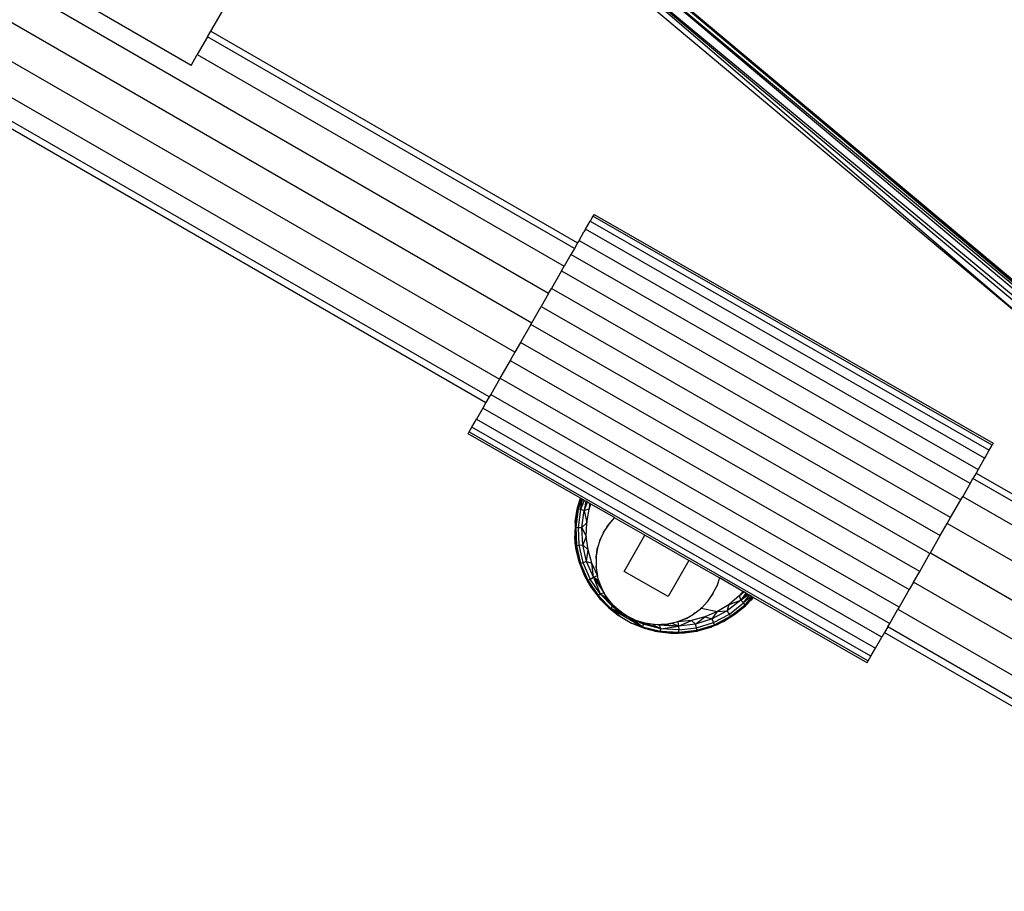
# Model space of a CAD drawing. Units: millimetres. Extents: x 0 to 291, y 0 to 204.
# Drawn here: x 162 to 164, y 45 to 47 of the extents above; entities that cross this region are included whole.
import ezdxf
from ezdxf.enums import TextEntityAlignment as Align

# ---------------------------------------------------------------- set-up
doc = ezdxf.new("R2010")
doc.units = ezdxf.units.MM
doc.layers.add('Predeterminado', color=7, linetype='Continuous')
doc.styles.add('SEACAD_Arial', font='arial.ttf')
doc.dimstyles.new('ISO', dxfattribs={"dimtxt": 3.125, "dimasz": 3.125, "dimexe": 1.5625, "dimexo": 0, "dimgap": 0.78125, "dimtad": 0, "dimdec": 0, "dimlfac": 93.019699, "dimtxsty": 'SEACAD_Arial', "dimblk1": '_SE_FILLED', "dimblk2": '_SE_FILLED', "dimsah": 1, "dimcen": 1.5625, "dimadec": 1, "dimazin": 0, "dimtfac": 0.5, "dimtmove": 0, "dimatfit": 3, "dimfxl": 1, "dimarcsym": 0})

# ---------------------------------------------------------------- blocks, each defined once
blk = doc.blocks.new('DMBLK13')
at = {"layer": 'Predeterminado', "linetype": 'Continuous'}
for points in [[(122.0807, 66.745), (123.1224, 66.745), (122.6015, 69.87)], [(122.0807, 21.3983), (122.6015, 18.2733), (123.1224, 21.3983)]]:
    blk.add_hatch(color=7, dxfattribs=at).paths.add_polyline_path(points)
at = {"layer": 'Predeterminado', "color": 7, "linetype": 'Continuous'}
for p, q in [((160.5294, 69.87), (121.039, 69.87)), ((122.6015, 50.0567), (122.6015, 69.87)), ((122.6015, 18.2733), (122.6015, 38.0866)), ((138.1559, 18.2733), (121.039, 18.2733))]:
    blk.add_line(p, q, dxfattribs=at)
at = {"layer": 'Predeterminado', "color": 7, "linetype": 'Continuous', "style": 'SEACAD_Arial'}
blk.add_text('4800', height=3.125, rotation=90, dxfattribs=at).set_placement((121.039, 39.1804), align=Align.TOP_LEFT)
blk = doc.blocks.new('_SE_FILLED')
at = {"color": 0}
blk.add_line((0, 0), (-1, 0), dxfattribs=at)
blk.add_solid([(0, 0), (-1, -0.1665), (-1, 0.1665), (0, 0)], dxfattribs=at)

msp = doc.modelspace()

# ---------------------------------------------------------------- linework, layer by layer
at = {"color": 7, "linetype": 'Continuous'}
for p, q in [((162.8414, 46.2027), (158.9172, 48.4683)), ((158.8776, 48.3997), (162.802, 46.134)), ((162.7626, 46.0653), (158.838, 48.3312)), ((158.8015, 48.268), (162.7263, 46.002)), ((162.7024, 45.9605), (158.7776, 48.2265)), ((158.77, 48.2134), (162.6949, 45.9474)), ((162.7702, 47.2042), (164.0254, 46.1509)), ((165.2092, 45.1555), (162.7707, 47.2)), ((162.7707, 47.2), (165.2032, 45.1555)), ((162.7707, 47.2), (164.0254, 46.1509)), ((165.2028, 45.1555), (162.7722, 47.1863)), ((162.7722, 47.1863), (165.1827, 45.1555)), ((165.1812, 45.1555), (162.776, 47.1521)), ((162.776, 47.1521), (165.1557, 45.1555)), ((164.0297, 46.077), (162.776, 47.1521)), ((164.0297, 46.077), (162.7789, 47.1268)), ((162.0518, 46.8155), (162.0977, 46.8952)), ((162.0057, 46.7358), (161.7729, 46.8703)), ((162.0442, 46.8024), (162.0518, 46.8155)), ((162.0518, 46.8155), (162.9091, 46.3206)), ((162.0442, 46.8024), (162.0202, 46.761)), ((162.9015, 46.3075), (162.0442, 46.8024)), ((162.0057, 46.7358), (162.0202, 46.761)), ((162.0202, 46.761), (162.8777, 46.2659)), ((162.9447, 46.3828), (162.9382, 46.3714)), ((162.9474, 46.3874), (162.9447, 46.3828)), ((163.8777, 45.8474), (162.9447, 46.3828)), ((162.9474, 46.3874), (163.8804, 45.8521)), ((162.9274, 46.3526), (162.924, 46.3466)), ((162.9274, 46.3526), (162.9382, 46.3714)), ((163.8604, 45.8172), (162.9274, 46.3526)), ((162.9382, 46.3714), (163.8711, 45.836)), ((162.9124, 46.3264), (162.924, 46.3466)), ((162.924, 46.3466), (162.924, 46.3466)), ((162.9015, 46.3075), (162.8936, 46.2936)), ((162.9091, 46.3206), (162.9015, 46.3075)), ((162.9124, 46.3264), (162.9091, 46.3206)), ((162.9124, 46.3264), (163.8454, 45.7911)), ((162.8936, 46.2936), (162.8777, 46.2659)), ((163.8265, 45.7582), (162.8936, 46.2936)), ((162.8717, 46.2555), (162.8777, 46.2659)), ((162.8717, 46.2555), (162.848, 46.2142)), ((162.8717, 46.2555), (163.8047, 45.7202)), ((162.8414, 46.2027), (162.848, 46.2142)), ((163.781, 45.6788), (162.848, 46.2142)), ((162.8414, 46.2027), (162.8236, 46.1716)), ((162.802, 46.134), (162.8236, 46.1716)), ((162.8236, 46.1716), (163.7565, 45.6363)), ((162.7996, 46.1298), (162.7756, 46.088)), ((162.7996, 46.1299), (162.802, 46.134)), ((162.7996, 46.1298), (162.7996, 46.1299)), ((163.7325, 45.5944), (162.7996, 46.1298)), ((162.7756, 46.088), (162.7626, 46.0653)), ((163.7086, 45.5527), (162.7756, 46.088)), ((162.7626, 46.0653), (162.7512, 46.0455)), ((162.7512, 46.0455), (162.7276, 46.0043)), ((162.7512, 46.0455), (163.6842, 45.5102)), ((162.7276, 46.0043), (162.7263, 46.002)), ((163.6605, 45.469), (162.7276, 46.0043)), ((162.7263, 46.002), (162.7059, 45.9665)), ((162.7024, 45.9605), (162.6949, 45.9474)), ((162.7059, 45.9665), (162.7024, 45.9605)), ((162.7059, 45.9665), (163.6389, 45.4312)), ((162.6949, 45.9474), (162.6873, 45.934)), ((162.6873, 45.934), (162.6724, 45.9082)), ((163.6202, 45.3987), (162.6873, 45.934)), ((162.6555, 45.8787), (162.6619, 45.8898)), ((162.6619, 45.8898), (162.6724, 45.9082)), ((163.5948, 45.3544), (162.6619, 45.8898)), ((162.6724, 45.9082), (163.6054, 45.3728)), ((162.6531, 45.8745), (162.6555, 45.8787)), ((162.9159, 45.7236), (162.6531, 45.8745)), ((162.6555, 45.8787), (163.5885, 45.3434)), ((163.8711, 45.836), (163.8777, 45.8474)), ((163.8804, 45.8521), (163.8777, 45.8474)), ((163.8628, 45.8215), (163.8604, 45.8172)), ((163.8628, 45.8215), (163.8629, 45.8216)), ((163.8629, 45.8216), (163.8631, 45.822)), ((163.8631, 45.822), (163.8711, 45.836)), ((163.8604, 45.8172), (163.8454, 45.7911)), ((163.8406, 45.7827), (163.8331, 45.7696)), ((163.8454, 45.7911), (163.8406, 45.7827)), ((163.8406, 45.7827), (164.2977, 45.5188)), ((163.8265, 45.7582), (163.8092, 45.7281)), ((163.8265, 45.7582), (163.8331, 45.7696)), ((164.8817, 45.1642), (163.8331, 45.7696)), ((162.9084, 45.698), (162.9137, 45.7172)), ((162.9125, 45.7116), (162.9084, 45.698)), ((162.9164, 45.7234), (162.9106, 45.6983)), ((162.919, 45.7219), (162.9106, 45.6983)), ((162.9153, 45.7209), (162.9125, 45.7116)), ((162.9137, 45.7172), (162.9125, 45.7116)), ((162.9137, 45.7172), (162.9159, 45.7236)), ((162.9153, 45.7209), (162.9137, 45.7172)), ((162.9161, 45.7235), (162.9153, 45.7209)), ((162.9161, 45.7235), (162.9159, 45.7236)), ((162.9164, 45.7234), (162.9161, 45.7235)), ((162.9162, 45.697), (162.9208, 45.7209)), ((162.9246, 45.7186), (162.9162, 45.697)), ((162.919, 45.7219), (162.9164, 45.7234)), ((162.9208, 45.7209), (162.919, 45.7219)), ((162.9246, 45.7186), (162.9208, 45.7209)), ((162.9281, 45.7167), (162.9246, 45.7186)), ((162.9281, 45.7167), (162.9247, 45.695)), ((162.9247, 45.695), (162.9319, 45.7145)), ((162.9319, 45.7145), (162.9281, 45.7167)), ((162.937, 45.7115), (162.9319, 45.7145)), ((162.937, 45.7115), (162.936, 45.6978)), ((162.936, 45.6978), (162.9401, 45.7097)), ((162.9401, 45.7097), (162.937, 45.7115)), ((162.9949, 45.6783), (162.9401, 45.7097)), ((163.781, 45.6788), (163.8047, 45.7202)), ((163.8047, 45.7202), (163.8092, 45.7281)), ((163.8092, 45.7281), (164.8577, 45.1227)), ((162.9106, 45.6983), (162.9035, 45.6676)), ((162.9035, 45.6688), (162.9084, 45.698)), ((162.9097, 45.6982), (162.9041, 45.6716)), ((162.9084, 45.698), (162.9041, 45.6716)), ((162.9106, 45.6983), (162.9046, 45.6559)), ((162.9084, 45.698), (162.9097, 45.6982)), ((162.9097, 45.6982), (162.9106, 45.6983)), ((162.9162, 45.697), (162.9104, 45.6556)), ((162.9162, 45.697), (162.9106, 45.6983)), ((162.9247, 45.695), (162.9162, 45.697)), ((162.9191, 45.6552), (162.9247, 45.695)), ((162.936, 45.6978), (162.9247, 45.695)), ((162.9247, 45.695), (162.9303, 45.6664)), ((162.9303, 45.6664), (162.936, 45.6978)), ((162.9033, 45.6666), (162.9025, 45.6348)), ((162.9033, 45.6666), (162.9035, 45.6688)), ((162.9035, 45.6677), (162.9033, 45.6666)), ((162.9035, 45.6673), (162.9033, 45.6666)), ((162.9033, 45.6666), (162.9046, 45.6559)), ((162.9041, 45.6716), (162.9035, 45.6688)), ((162.9041, 45.6716), (162.9035, 45.6679)), ((162.9035, 45.6688), (162.9035, 45.6679)), ((162.9035, 45.6677), (162.9035, 45.6688)), ((162.9035, 45.6679), (162.9035, 45.6676)), ((162.9035, 45.6679), (162.9035, 45.6677)), ((162.9035, 45.6673), (162.9035, 45.6677)), ((162.9035, 45.6676), (162.9035, 45.6673)), ((162.9303, 45.6664), (162.9191, 45.6552)), ((162.9294, 45.6345), (162.9303, 45.6664)), ((162.977, 45.6559), (162.9825, 45.6642)), ((162.9818, 45.6633), (162.977, 45.6559)), ((162.9825, 45.6642), (162.9818, 45.6633)), ((162.9899, 45.6725), (162.9825, 45.6642)), ((162.9949, 45.6783), (162.9899, 45.6725)), ((162.9899, 45.6725), (162.995, 45.6782)), ((162.995, 45.6782), (162.9949, 45.6783)), ((163.0665, 45.6373), (162.995, 45.6782)), ((163.7565, 45.6363), (163.7729, 45.6648)), ((163.7729, 45.6648), (163.781, 45.6788)), ((164.8213, 45.0596), (163.7729, 45.6648)), ((162.9046, 45.6559), (162.9025, 45.6348)), ((162.9046, 45.6559), (162.9104, 45.6556)), ((162.9046, 45.6559), (162.9065, 45.6131)), ((162.9104, 45.6556), (162.9191, 45.6552)), ((162.9104, 45.6556), (162.9123, 45.6138)), ((162.9209, 45.615), (162.9191, 45.6552)), ((162.9191, 45.6552), (162.9294, 45.6345)), ((162.9694, 45.6437), (162.9624, 45.6285)), ((162.9694, 45.6437), (162.9707, 45.6463)), ((162.9703, 45.6456), (162.9694, 45.6437)), ((162.9707, 45.6463), (162.9703, 45.6456)), ((162.977, 45.6559), (162.9707, 45.6463)), ((163.018, 45.5528), (163.0665, 45.6373)), ((163.1691, 45.5784), (163.0665, 45.6373)), ((163.7335, 45.5962), (163.7565, 45.6363)), ((162.9037, 45.6193), (162.9025, 45.6348)), ((162.9025, 45.6348), (162.9036, 45.6286)), ((162.9025, 45.6348), (162.9036, 45.6243)), ((162.9036, 45.6286), (162.9036, 45.6243)), ((162.9036, 45.6286), (162.9065, 45.6131)), ((162.9036, 45.6243), (162.9047, 45.6143)), ((162.9059, 45.6032), (162.9037, 45.6193)), ((162.9047, 45.6143), (162.9062, 45.6076)), ((162.9047, 45.6143), (162.9059, 45.6032)), ((162.9065, 45.6131), (162.9123, 45.6138)), ((162.9123, 45.6138), (162.9209, 45.615)), ((162.9123, 45.6138), (162.9216, 45.5731)), ((162.9294, 45.6345), (162.9209, 45.615)), ((162.9299, 45.5758), (162.9209, 45.615)), ((162.9209, 45.615), (162.9334, 45.6028)), ((162.9334, 45.6028), (162.9294, 45.6345)), ((162.9611, 45.6252), (162.9558, 45.6075)), ((162.9611, 45.6252), (162.9624, 45.6285)), ((162.9614, 45.6263), (162.9611, 45.6252)), ((162.9624, 45.6285), (162.9614, 45.6263)), ((162.9059, 45.6032), (162.9062, 45.6076)), ((162.9059, 45.6032), (162.9136, 45.5724)), ((162.9096, 45.5919), (162.9059, 45.6032)), ((162.9137, 45.5723), (162.9059, 45.6032)), ((162.9062, 45.6076), (162.9065, 45.6131)), ((162.9065, 45.6131), (162.9161, 45.5713)), ((162.9161, 45.5713), (162.9096, 45.5919)), ((162.9096, 45.5919), (162.9138, 45.5723)), ((162.9299, 45.5758), (162.9334, 45.6028)), ((162.9422, 45.572), (162.9334, 45.6028)), ((162.9524, 45.5829), (162.9551, 45.6038)), ((162.955, 45.6032), (162.9528, 45.588)), ((162.9554, 45.606), (162.955, 45.6032)), ((162.955, 45.6032), (162.9551, 45.6038)), ((162.9551, 45.6038), (162.9558, 45.6075)), ((162.9551, 45.6038), (162.9554, 45.606)), ((162.9558, 45.6075), (162.9554, 45.606)), ((163.7086, 45.5527), (163.7325, 45.5944)), ((163.7326, 45.5945), (163.7325, 45.5944)), ((163.7335, 45.5962), (163.7326, 45.5945)), ((163.7335, 45.5962), (164.7817, 44.991)), ((162.9136, 45.5724), (162.9141, 45.5709)), ((162.9136, 45.5724), (162.9137, 45.5723)), ((162.9136, 45.5724), (162.9139, 45.5717)), ((162.9137, 45.5723), (162.9138, 45.5723)), ((162.9139, 45.5717), (162.9137, 45.5723)), ((162.9138, 45.5723), (162.9161, 45.5713)), ((162.9138, 45.5723), (162.9139, 45.5715)), ((162.9139, 45.5717), (162.9139, 45.5715)), ((162.9141, 45.5709), (162.9139, 45.5717)), ((162.9139, 45.5715), (162.915, 45.5689)), ((162.9139, 45.5715), (162.9141, 45.5709)), ((162.9253, 45.5428), (162.9141, 45.5709)), ((162.9141, 45.5709), (162.915, 45.5689)), ((162.915, 45.5689), (162.9218, 45.5536)), ((162.915, 45.5689), (162.9253, 45.5428)), ((162.9161, 45.5713), (162.9216, 45.5731)), ((162.9161, 45.5713), (162.9332, 45.532)), ((162.9161, 45.5713), (162.9218, 45.5536)), ((162.9216, 45.5731), (162.9299, 45.5758)), ((162.9216, 45.5731), (162.9383, 45.5348)), ((162.9459, 45.539), (162.9299, 45.5758)), ((162.9299, 45.5758), (162.9422, 45.572)), ((162.9459, 45.539), (162.9422, 45.572)), ((162.9555, 45.543), (162.9422, 45.572)), ((162.9524, 45.5836), (162.9528, 45.588)), ((162.9528, 45.588), (162.9524, 45.5851)), ((162.9524, 45.5851), (162.9524, 45.5836)), ((162.9524, 45.5836), (162.9524, 45.5829)), ((162.9524, 45.5829), (162.9524, 45.5648)), ((163.1691, 45.5784), (163.1206, 45.4939)), ((163.2406, 45.5374), (163.1691, 45.5784)), ((162.9218, 45.5536), (162.9253, 45.5428)), ((162.9528, 45.5612), (162.9524, 45.5648)), ((162.9524, 45.5648), (162.9524, 45.5639)), ((162.9524, 45.5639), (162.9528, 45.5612)), ((162.9528, 45.5612), (162.955, 45.5459)), ((162.9565, 45.5394), (162.955, 45.5459)), ((162.955, 45.5459), (162.9555, 45.543)), ((163.1206, 45.4939), (163.018, 45.5528)), ((163.6941, 45.5275), (163.7086, 45.5527)), ((162.9343, 45.5258), (162.9253, 45.5428)), ((162.9253, 45.5428), (162.9289, 45.5379)), ((162.9253, 45.5428), (162.932, 45.531)), ((162.9289, 45.5379), (162.9332, 45.532)), ((162.9289, 45.5379), (162.932, 45.531)), ((162.932, 45.531), (162.9343, 45.5258)), ((162.932, 45.531), (162.9369, 45.5223)), ((162.9332, 45.532), (162.9383, 45.5348)), ((162.9332, 45.532), (162.9571, 45.4964)), ((162.9332, 45.532), (162.9389, 45.5196)), ((162.9409, 45.5151), (162.9343, 45.5258)), ((162.9343, 45.5258), (162.9369, 45.5223)), ((162.9369, 45.5223), (162.9389, 45.5196)), ((162.9369, 45.5223), (162.9409, 45.5151)), ((162.9383, 45.5348), (162.9459, 45.539)), ((162.9616, 45.5001), (162.9383, 45.5348)), ((162.9459, 45.539), (162.9555, 45.543)), ((162.9459, 45.539), (162.9647, 45.515)), ((162.9593, 45.5291), (162.9459, 45.539)), ((162.9459, 45.539), (162.9714, 45.5017)), ((162.9459, 45.539), (162.9616, 45.5001)), ((162.9565, 45.5394), (162.9555, 45.543)), ((162.9582, 45.5331), (162.9565, 45.5394)), ((162.9608, 45.5252), (162.9582, 45.5331)), ((162.9593, 45.5291), (162.9582, 45.5331)), ((162.9608, 45.5252), (162.9593, 45.5291)), ((162.9632, 45.519), (162.9608, 45.5252)), ((163.2406, 45.5374), (163.2351, 45.5207)), ((163.2406, 45.5373), (163.2351, 45.5207)), ((163.2406, 45.5373), (163.2406, 45.5374)), ((163.2954, 45.5059), (163.2406, 45.5373)), ((163.6941, 45.5275), (163.6842, 45.5102)), ((164.7421, 44.9224), (163.6941, 45.5275)), ((162.9389, 45.5196), (162.9409, 45.5151)), ((162.9409, 45.5151), (162.96, 45.4897)), ((162.9409, 45.5151), (162.9486, 45.5062)), ((162.9409, 45.5151), (162.9595, 45.4911)), ((162.9486, 45.5062), (162.9571, 45.4964)), ((162.9486, 45.5062), (162.9591, 45.4918)), ((162.9571, 45.4964), (162.9616, 45.5001)), ((162.9714, 45.5017), (162.9616, 45.5001)), ((162.9909, 45.4703), (162.9616, 45.5001)), ((162.9616, 45.5001), (162.9798, 45.4888)), ((162.9616, 45.5001), (162.9896, 45.4766)), ((162.9667, 45.511), (162.9632, 45.519)), ((162.9647, 45.515), (162.9632, 45.519)), ((162.968, 45.5081), (162.9647, 45.515)), ((162.9667, 45.511), (162.9647, 45.515)), ((162.968, 45.5081), (162.9667, 45.511)), ((162.9695, 45.5055), (162.9667, 45.511)), ((162.9714, 45.5017), (162.968, 45.5081)), ((162.9695, 45.5055), (162.968, 45.5081)), ((162.9737, 45.4981), (162.9695, 45.5055)), ((162.9714, 45.5017), (162.9695, 45.5055)), ((162.9737, 45.4981), (162.9714, 45.5017)), ((162.9776, 45.4921), (162.9737, 45.4981)), ((163.2254, 45.5007), (163.2138, 45.4838)), ((163.2252, 45.5003), (163.2236, 45.4978)), ((163.2236, 45.4978), (163.2248, 45.4995)), ((163.2248, 45.4995), (163.2252, 45.5003)), ((163.2252, 45.5003), (163.2254, 45.5007)), ((163.2254, 45.5007), (163.2335, 45.5167)), ((163.235, 45.5206), (163.2335, 45.5167)), ((163.2335, 45.5167), (163.2343, 45.5184)), ((163.235, 45.5206), (163.2343, 45.5184)), ((163.2351, 45.5207), (163.235, 45.5206)), ((163.2954, 45.5059), (163.2872, 45.4963)), ((163.2872, 45.4963), (163.2975, 45.5047)), ((163.3023, 45.5019), (163.2905, 45.4851)), ((163.3049, 45.5004), (163.2905, 45.4851)), ((163.2905, 45.4851), (163.3075, 45.4989)), ((163.2975, 45.5047), (163.2954, 45.5059)), ((163.3023, 45.5019), (163.2975, 45.5047)), ((163.3049, 45.5004), (163.3023, 45.5019)), ((163.3075, 45.4989), (163.3049, 45.5004)), ((163.3109, 45.497), (163.3075, 45.4989)), ((163.6842, 45.5102), (163.6605, 45.469)), ((162.9571, 45.4964), (162.9871, 45.4658)), ((162.9591, 45.4918), (162.9571, 45.4964)), ((162.9591, 45.4918), (162.9618, 45.4882)), ((162.9595, 45.4911), (162.9591, 45.4918)), ((162.96, 45.4897), (162.9595, 45.4911)), ((162.9595, 45.4911), (162.9614, 45.4885)), ((162.9635, 45.4859), (162.96, 45.4897)), ((162.96, 45.4897), (162.9621, 45.4877)), ((162.9614, 45.4885), (162.96, 45.4897)), ((162.9618, 45.4882), (162.9614, 45.4885)), ((162.9871, 45.4658), (162.9618, 45.4882)), ((162.9621, 45.4877), (162.9635, 45.4859)), ((162.9621, 45.4877), (162.9624, 45.4874)), ((162.9624, 45.4874), (162.9635, 45.4859)), ((162.9624, 45.4874), (162.9671, 45.4826)), ((162.9824, 45.4672), (162.9635, 45.4859)), ((162.9635, 45.4859), (162.9671, 45.4826)), ((162.9671, 45.4826), (162.9824, 45.4672)), ((162.9818, 45.4863), (162.9776, 45.4921)), ((162.9798, 45.4888), (162.9776, 45.4921)), ((162.984, 45.4832), (162.9798, 45.4888)), ((162.9818, 45.4863), (162.9798, 45.4888)), ((162.984, 45.4832), (162.9818, 45.4863)), ((162.9876, 45.4791), (162.9818, 45.4863)), ((162.9896, 45.4766), (162.984, 45.4832)), ((162.9876, 45.4791), (162.984, 45.4832)), ((162.9896, 45.4766), (162.9876, 45.4791)), ((162.991, 45.4752), (162.9876, 45.4791)), ((162.9896, 45.4766), (162.9909, 45.4703)), ((162.9935, 45.4724), (162.9896, 45.4766)), ((162.991, 45.4752), (162.9896, 45.4766)), ((162.9991, 45.4672), (162.991, 45.4752)), ((162.9935, 45.4724), (162.991, 45.4752)), ((163.1992, 45.4678), (163.2119, 45.4813)), ((163.2138, 45.4838), (163.2119, 45.4813)), ((163.2119, 45.4813), (163.2127, 45.4821)), ((163.2127, 45.4821), (163.2141, 45.4841)), ((163.2138, 45.4838), (163.2127, 45.4821)), ((163.2141, 45.4841), (163.2138, 45.4838)), ((163.2141, 45.4841), (163.2236, 45.4978)), ((163.263, 45.4755), (163.2358, 45.4586)), ((163.2905, 45.4851), (163.2589, 45.4602)), ((163.2589, 45.4602), (163.263, 45.4755)), ((163.2872, 45.4963), (163.263, 45.4755)), ((163.263, 45.4755), (163.2905, 45.4851)), ((163.2637, 45.4529), (163.2965, 45.4788)), ((163.2905, 45.4851), (163.2872, 45.4963)), ((163.2965, 45.4788), (163.2905, 45.4851)), ((163.2965, 45.4788), (163.3109, 45.497)), ((163.3153, 45.4945), (163.2965, 45.4788)), ((163.3005, 45.4746), (163.2965, 45.4788)), ((163.3005, 45.4746), (163.317, 45.4935)), ((163.3005, 45.4746), (163.3191, 45.4923)), ((163.3008, 45.4738), (163.311, 45.483)), ((163.3152, 45.4868), (163.3013, 45.4725)), ((163.3013, 45.4725), (163.311, 45.483)), ((163.3153, 45.4945), (163.3109, 45.497)), ((163.311, 45.483), (163.3176, 45.4901)), ((163.311, 45.483), (163.3152, 45.4868)), ((163.3196, 45.492), (163.3152, 45.4868)), ((163.3152, 45.4868), (163.3176, 45.4901)), ((163.317, 45.4935), (163.3153, 45.4945)), ((163.3191, 45.4923), (163.317, 45.4935)), ((163.3176, 45.4901), (163.3192, 45.4923)), ((163.3176, 45.4901), (163.3194, 45.4921)), ((163.3192, 45.4923), (163.3191, 45.4923)), ((163.3194, 45.4921), (163.3192, 45.4923)), ((163.3196, 45.492), (163.3194, 45.4921)), ((163.586, 45.3391), (163.3196, 45.492)), ((163.0003, 45.4529), (162.9824, 45.4672)), ((162.9853, 45.4664), (162.9824, 45.4672)), ((162.9824, 45.4672), (162.9961, 45.4567)), ((162.9871, 45.4658), (162.9853, 45.4664)), ((162.9853, 45.4664), (162.9961, 45.4567)), ((162.9871, 45.4658), (162.9909, 45.4703)), ((163.0129, 45.4557), (162.9871, 45.4658)), ((162.9871, 45.4658), (163.0257, 45.4474)), ((162.9871, 45.4658), (163.0611, 45.4234)), ((163.0047, 45.4503), (162.9871, 45.4658)), ((163.0008, 45.4655), (162.9909, 45.4703)), ((162.9909, 45.4703), (163.0129, 45.4557)), ((163.0008, 45.4655), (162.9935, 45.4724)), ((162.9991, 45.4672), (162.9935, 45.4724)), ((162.9961, 45.4567), (163.0003, 45.4529)), ((162.9961, 45.4567), (163.0031, 45.4513)), ((163.0008, 45.4655), (162.9991, 45.4672)), ((163.0016, 45.4649), (162.9991, 45.4672)), ((163.0003, 45.4529), (163.0076, 45.4478)), ((163.0003, 45.4529), (163.0031, 45.4513)), ((163.0038, 45.4628), (163.0008, 45.4655)), ((163.0016, 45.4649), (163.0008, 45.4655)), ((163.0113, 45.457), (163.0016, 45.4649)), ((163.0038, 45.4628), (163.0016, 45.4649)), ((163.0129, 45.4557), (163.0038, 45.4628)), ((163.0113, 45.457), (163.0038, 45.4628)), ((163.0134, 45.4554), (163.0113, 45.457)), ((163.0129, 45.4557), (163.0113, 45.457)), ((163.0134, 45.4554), (163.0129, 45.4557)), ((163.0257, 45.4474), (163.0134, 45.4554)), ((163.1644, 45.4435), (163.1803, 45.4528)), ((163.1839, 45.4554), (163.1803, 45.4528)), ((163.1803, 45.4528), (163.1816, 45.4535)), ((163.1816, 45.4535), (163.1839, 45.4554)), ((163.1839, 45.4554), (163.196, 45.465)), ((163.1992, 45.4678), (163.196, 45.465)), ((163.196, 45.465), (163.1982, 45.4667)), ((163.1982, 45.4667), (163.1992, 45.4678)), ((163.1982, 45.4667), (163.2358, 45.4586)), ((163.2358, 45.4586), (163.2064, 45.4461)), ((163.2589, 45.4602), (163.2233, 45.4415)), ((163.2233, 45.4415), (163.2358, 45.4586)), ((163.2267, 45.4334), (163.2637, 45.4529)), ((163.2358, 45.4586), (163.2589, 45.4602)), ((163.2497, 45.4356), (163.2768, 45.4523)), ((163.2637, 45.4529), (163.2589, 45.4602)), ((163.2668, 45.448), (163.2637, 45.4529)), ((163.2668, 45.448), (163.3005, 45.4746)), ((163.2759, 45.4519), (163.2768, 45.4523)), ((163.2768, 45.4523), (163.2785, 45.4536)), ((163.2768, 45.4523), (163.2776, 45.453)), ((163.2768, 45.4523), (163.2773, 45.4528)), ((163.2776, 45.453), (163.2773, 45.4528)), ((163.2773, 45.4528), (163.2775, 45.453)), ((163.2775, 45.453), (163.3005, 45.4746)), ((163.2775, 45.453), (163.2778, 45.4532)), ((163.2785, 45.4536), (163.2776, 45.453)), ((163.2776, 45.453), (163.2778, 45.4532)), ((163.2778, 45.4532), (163.2807, 45.4555)), ((163.2778, 45.4532), (163.2785, 45.4536)), ((163.3013, 45.4725), (163.2785, 45.4536)), ((163.2785, 45.4536), (163.2807, 45.4555)), ((163.2807, 45.4555), (163.3008, 45.4738)), ((163.2807, 45.4555), (163.3013, 45.4725)), ((163.3008, 45.4738), (163.3005, 45.4746)), ((163.3013, 45.4725), (163.3008, 45.4738)), ((163.6389, 45.4312), (163.6578, 45.4642)), ((163.6605, 45.469), (163.6578, 45.4642)), ((163.6578, 45.4642), (164.7056, 44.8593)), ((163.0031, 45.4513), (163.0047, 45.4503)), ((163.0031, 45.4513), (163.0076, 45.4478)), ((163.0076, 45.4478), (163.0047, 45.4503)), ((163.0076, 45.4478), (163.0352, 45.432)), ((163.0257, 45.4474), (163.0257, 45.4474)), ((163.0611, 45.4234), (163.0257, 45.4474)), ((163.0261, 45.4472), (163.0257, 45.4474)), ((163.0375, 45.4414), (163.0261, 45.4472)), ((163.0389, 45.4408), (163.0261, 45.4472)), ((163.0352, 45.432), (163.0433, 45.4282)), ((163.0352, 45.432), (163.0389, 45.4308)), ((163.0352, 45.432), (163.0405, 45.4298)), ((163.0394, 45.4405), (163.0375, 45.4414)), ((163.0389, 45.4408), (163.0375, 45.4414)), ((163.0413, 45.4398), (163.0389, 45.4408)), ((163.0394, 45.4405), (163.0389, 45.4408)), ((163.0389, 45.4308), (163.0611, 45.4234)), ((163.0389, 45.4308), (163.0405, 45.4298)), ((163.0394, 45.4405), (163.0631, 45.4289)), ((163.0394, 45.4405), (163.0611, 45.4234)), ((163.0501, 45.4362), (163.0394, 45.4405)), ((163.0413, 45.4398), (163.0394, 45.4405)), ((163.0405, 45.4298), (163.0433, 45.4282)), ((163.0405, 45.4298), (163.0487, 45.4265)), ((163.053, 45.4354), (163.0413, 45.4398)), ((163.0501, 45.4362), (163.0413, 45.4398)), ((163.054, 45.435), (163.0501, 45.4362)), ((163.053, 45.4354), (163.0501, 45.4362)), ((163.054, 45.435), (163.053, 45.4354)), ((163.0562, 45.4344), (163.053, 45.4354)), ((163.054, 45.435), (163.0631, 45.4289)), ((163.054, 45.435), (163.0636, 45.4322)), ((163.0562, 45.4344), (163.054, 45.435)), ((163.0673, 45.4315), (163.0562, 45.4344)), ((163.0636, 45.4322), (163.0562, 45.4344)), ((163.0631, 45.4289), (163.0692, 45.431)), ((163.0636, 45.4322), (163.0692, 45.431)), ((163.0673, 45.4315), (163.0636, 45.4322)), ((163.0723, 45.4305), (163.0673, 45.4315)), ((163.0692, 45.431), (163.0673, 45.4315)), ((163.0692, 45.431), (163.1036, 45.4187)), ((163.0723, 45.4305), (163.0692, 45.431)), ((163.0815, 45.4291), (163.0723, 45.4305)), ((163.0886, 45.4284), (163.0815, 45.4291)), ((163.0846, 45.4286), (163.0815, 45.4291)), ((163.1191, 45.4295), (163.1104, 45.4285)), ((163.1191, 45.4295), (163.1149, 45.4288)), ((163.1256, 45.4305), (163.1191, 45.4295)), ((163.1338, 45.4323), (163.1256, 45.4305)), ((163.1298, 45.4312), (163.1256, 45.4305)), ((163.1338, 45.4323), (163.1298, 45.4312)), ((163.1451, 45.4247), (163.1298, 45.4312)), ((163.1402, 45.434), (163.1338, 45.4323)), ((163.1461, 45.436), (163.1402, 45.434)), ((163.1437, 45.435), (163.1402, 45.434)), ((163.1755, 45.4381), (163.1437, 45.435)), ((163.1437, 45.435), (163.1464, 45.4361)), ((163.1461, 45.436), (163.1437, 45.435)), ((163.1437, 45.435), (163.1451, 45.4247)), ((163.1451, 45.4247), (163.1755, 45.4381)), ((163.185, 45.4295), (163.1451, 45.4247)), ((163.1644, 45.4435), (163.1461, 45.436)), ((163.1464, 45.4361), (163.1461, 45.436)), ((163.1464, 45.4361), (163.1608, 45.4419)), ((163.1641, 45.4434), (163.1608, 45.4419)), ((163.1608, 45.4419), (163.1633, 45.4429)), ((163.1633, 45.4429), (163.1641, 45.4434)), ((163.1641, 45.4434), (163.1644, 45.4435)), ((163.2064, 45.4461), (163.1755, 45.4381)), ((163.185, 45.4295), (163.1755, 45.4381)), ((163.185, 45.4295), (163.2064, 45.4461)), ((163.2233, 45.4415), (163.185, 45.4295)), ((163.1868, 45.421), (163.185, 45.4295)), ((163.1868, 45.421), (163.2267, 45.4334)), ((163.2064, 45.4461), (163.2233, 45.4415)), ((163.2267, 45.4334), (163.2233, 45.4415)), ((163.2289, 45.428), (163.2267, 45.4334)), ((163.2289, 45.428), (163.2668, 45.448)), ((163.2289, 45.428), (163.2497, 45.4356)), ((163.2308, 45.4271), (163.2401, 45.4313)), ((163.2497, 45.4356), (163.2358, 45.4287)), ((163.2358, 45.4287), (163.2401, 45.4313)), ((163.2401, 45.4313), (163.2497, 45.4356)), ((163.2759, 45.4519), (163.2497, 45.4356)), ((163.2497, 45.4356), (163.2586, 45.442)), ((163.2586, 45.442), (163.2751, 45.4516)), ((163.2586, 45.442), (163.2668, 45.448)), ((163.2668, 45.448), (163.2751, 45.4516)), ((163.2751, 45.4516), (163.2759, 45.4519)), ((163.634, 45.4227), (163.6389, 45.4312)), ((163.0647, 45.42), (163.0433, 45.4282)), ((163.0433, 45.4282), (163.0487, 45.4265)), ((163.0487, 45.4265), (163.0647, 45.42)), ((163.0487, 45.4265), (163.0625, 45.422)), ((163.0631, 45.4289), (163.0611, 45.4234)), ((163.0611, 45.4234), (163.1027, 45.4129)), ((163.0625, 45.422), (163.0611, 45.4234)), ((163.0611, 45.4234), (163.0933, 45.4128)), ((163.0647, 45.42), (163.0625, 45.422)), ((163.0625, 45.422), (163.0857, 45.4146)), ((163.1036, 45.4187), (163.0631, 45.4289)), ((163.0903, 45.4131), (163.0647, 45.42)), ((163.0647, 45.42), (163.0857, 45.4146)), ((163.0846, 45.4286), (163.1036, 45.4187)), ((163.0886, 45.4284), (163.0846, 45.4286)), ((163.0857, 45.4146), (163.0923, 45.4129)), ((163.0857, 45.4146), (163.0903, 45.4131)), ((163.0958, 45.4281), (163.0886, 45.4284)), ((163.0903, 45.4131), (163.0954, 45.4121)), ((163.0927, 45.4128), (163.0903, 45.4131)), ((163.0903, 45.4131), (163.0923, 45.4129)), ((163.0923, 45.4129), (163.0933, 45.4128)), ((163.0923, 45.4129), (163.0927, 45.4128)), ((163.0937, 45.4126), (163.0927, 45.4128)), ((163.0927, 45.4128), (163.0954, 45.4121)), ((163.0933, 45.4128), (163.0937, 45.4126)), ((163.0937, 45.4126), (163.0954, 45.4121)), ((163.0954, 45.4121), (163.0969, 45.4122)), ((163.0954, 45.4121), (163.127, 45.4083)), ((163.1042, 45.4282), (163.0958, 45.4281)), ((163.0999, 45.4279), (163.0958, 45.4281)), ((163.0969, 45.4122), (163.0977, 45.4123)), ((163.127, 45.4083), (163.0969, 45.4122)), ((163.0977, 45.4123), (163.1027, 45.4129)), ((163.0977, 45.4123), (163.1154, 45.4105)), ((163.1042, 45.4282), (163.0999, 45.4279)), ((163.0999, 45.4279), (163.1451, 45.4247)), ((163.1036, 45.4187), (163.0999, 45.4279)), ((163.1027, 45.4129), (163.1036, 45.4187)), ((163.1027, 45.4129), (163.1455, 45.4102)), ((163.1154, 45.4105), (163.1027, 45.4129)), ((163.1036, 45.4187), (163.1451, 45.4247)), ((163.1453, 45.416), (163.1036, 45.4187)), ((163.1104, 45.4285), (163.1042, 45.4282)), ((163.1149, 45.4288), (163.1104, 45.4285)), ((163.1149, 45.4288), (163.1451, 45.4247)), ((163.127, 45.4083), (163.1154, 45.4105)), ((163.1455, 45.4102), (163.127, 45.4083)), ((163.127, 45.4083), (163.1353, 45.4085)), ((163.1396, 45.408), (163.127, 45.4083)), ((163.1353, 45.4085), (163.1451, 45.4086)), ((163.1353, 45.4085), (163.1396, 45.408)), ((163.1588, 45.4089), (163.1396, 45.408)), ((163.1396, 45.408), (163.1451, 45.4086)), ((163.1451, 45.4247), (163.1453, 45.416)), ((163.1451, 45.4086), (163.1588, 45.4089)), ((163.1453, 45.416), (163.1868, 45.421)), ((163.1455, 45.4102), (163.1453, 45.416)), ((163.1455, 45.4102), (163.188, 45.4153)), ((163.1588, 45.4089), (163.1455, 45.4102)), ((163.1887, 45.4133), (163.1588, 45.4089)), ((163.1588, 45.4089), (163.1866, 45.4131)), ((163.1588, 45.4089), (163.1699, 45.4113)), ((163.1699, 45.4113), (163.188, 45.4153)), ((163.1699, 45.4113), (163.1866, 45.4131)), ((163.1866, 45.4131), (163.1893, 45.4135)), ((163.1866, 45.4131), (163.1887, 45.4133)), ((163.188, 45.4153), (163.1868, 45.421)), ((163.188, 45.4153), (163.2289, 45.428)), ((163.188, 45.4153), (163.2091, 45.42)), ((163.188, 45.4153), (163.1901, 45.4138)), ((163.1887, 45.4133), (163.1902, 45.4137)), ((163.1887, 45.4133), (163.1893, 45.4135)), ((163.1894, 45.4135), (163.1887, 45.4133)), ((163.1893, 45.4135), (163.1901, 45.4138)), ((163.1893, 45.4135), (163.1894, 45.4135)), ((163.1901, 45.4137), (163.1894, 45.4135)), ((163.1894, 45.4135), (163.1902, 45.4137)), ((163.2207, 45.4226), (163.1901, 45.4137)), ((163.1901, 45.4138), (163.2091, 45.42)), ((163.1901, 45.4138), (163.1901, 45.4137)), ((163.1901, 45.4137), (163.1902, 45.4137)), ((163.1902, 45.4137), (163.2207, 45.4226)), ((163.2091, 45.42), (163.2207, 45.4226)), ((163.2358, 45.4287), (163.2207, 45.4226)), ((163.2207, 45.4226), (163.2289, 45.428)), ((163.2207, 45.4226), (163.2308, 45.4271)), ((163.2308, 45.4271), (163.2358, 45.4287)), ((163.6264, 45.4096), (163.6202, 45.3987)), ((163.634, 45.4227), (163.6264, 45.4096)), ((163.6264, 45.4096), (164.0666, 45.1555)), ((164.6817, 44.8178), (163.634, 45.4227)), ((163.6054, 45.3728), (163.6202, 45.3987)), ((163.5948, 45.3544), (163.6054, 45.3728)), ((163.586, 45.3391), (163.5885, 45.3434)), ((163.5885, 45.3434), (163.5948, 45.3544))]:
    msp.add_line(p, q, dxfattribs=at)

# ---------------------------------------------------------------- dimensions: what is measured, and where the dimension line sits
at = {"layer": 'Predeterminado', "color": 7, "linetype": 'Continuous'}
dim = msp.add_linear_dim(base=(122.6015, 69.87), p1=(163.2435, 18.2733), p2=(160.5294, 69.87), angle=90, text='\\A1;<>', dimstyle='ISO', dxfattribs=at)
dim.commit()
dim.dimension.update_dxf_attribs({"geometry": 'DMBLK13', "text_midpoint": (122.6015, 44.0717), "dimtype": 160})

doc.saveas('drawing.dxf')
